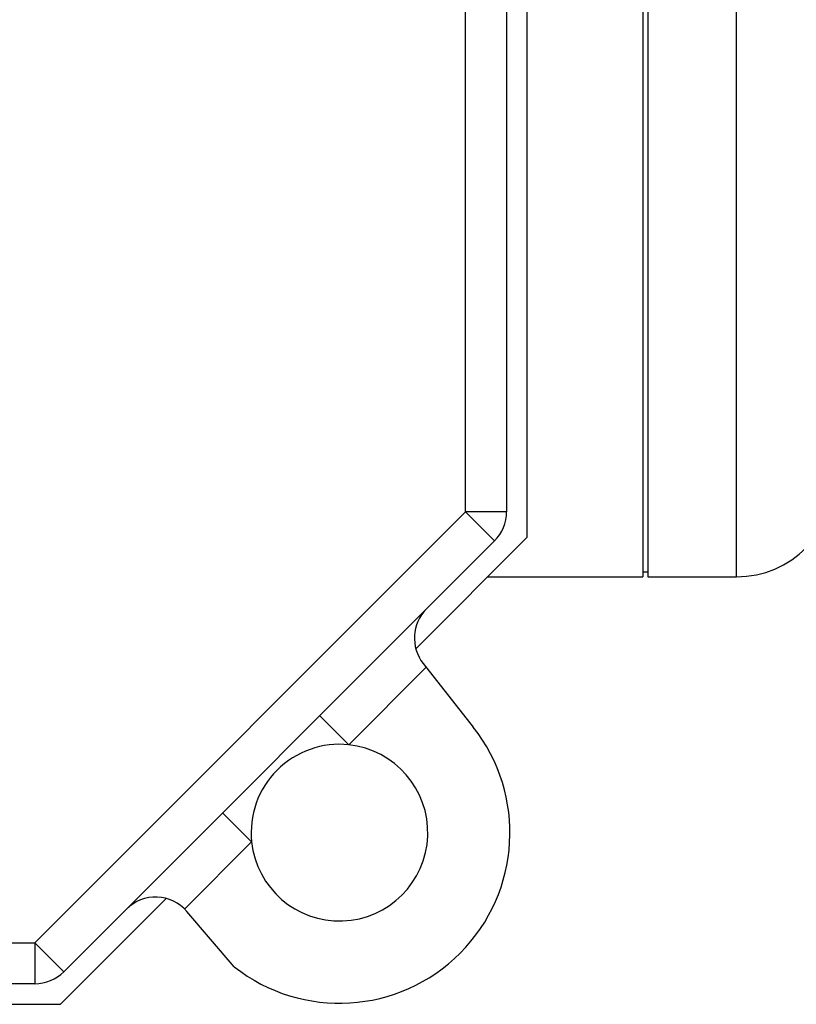
# Model space of a CAD drawing. Units: millimetres. Extents: x 7980 to 17463, y -1377 to 4127.
# Drawn here: x 9209 to 9228, y 416 to 440 of the extents above; entities that cross this region are included whole.
import ezdxf

# ---------------------------------------------------------------- set-up
doc = ezdxf.new("R2010")
doc.units = ezdxf.units.MM
doc.header["$LTSCALE"] = 10

msp = doc.modelspace()

# ---------------------------------------------------------------- linework, layer by layer
at = {"color": 7, "linetype": 'Continuous', "lineweight": 25}
for p, q in [((9224.607, 474.821), (9224.607, 426.497)), ((9224.727, 474.821), (9224.727, 426.497)), ((9226.887, 426.497), (9226.887, 474.821)), ((9221.789, 427.458), (9221.789, 468.93)), ((9220.289, 428.08), (9220.289, 468.309)), ((9221.289, 468.309), (9221.289, 428.08)), ((9209.804, 417.594), (9220.289, 428.08)), ((9220.289, 428.08), (9220.997, 427.373)), ((9221.289, 428.08), (9220.289, 428.08)), ((9219.078, 424.747), (9221.789, 427.458)), ((9220.997, 427.373), (9210.511, 416.887)), ((9220.828, 426.497), (9224.607, 426.497)), ((9224.607, 426.617), (9224.727, 426.617)), ((9224.727, 426.497), (9226.887, 426.497)), ((9219.259, 424.387), (9220.478, 422.841)), ((9219.332, 424.294), (9217.447, 422.409)), ((9216.74, 423.116), (9217.447, 422.409)), ((9214.375, 420.751), (9215.082, 420.044)), ((9215.082, 420.044), (9213.45, 418.412)), ((9210.425, 416.094), (9213.001, 418.67)), ((9214.659, 417.006), (9213.502, 418.355)), ((9180.575, 417.594), (9209.804, 417.594)), ((9209.804, 417.594), (9209.804, 416.594)), ((9209.804, 417.594), (9210.511, 416.887)), ((9209.804, 416.594), (9180.575, 416.594)), ((9179.954, 416.094), (9210.425, 416.094))]:
    msp.add_line(p, q, dxfattribs=at)
for centre, radius, start, end in [((9226.887, 428.897), 2.4, 270, 0), ((9220.289, 428.08), 1, 315, 0), ((9220.044, 425.006), 1, 135, 218.2729), ((9217.22, 420.271), 4.15, 231.8841, 38.2729), ((9217.22, 420.271), 2.15, 83.95, 186.05), ((9217.22, 420.271), 2.15, 186.05, 83.95), ((9212.743, 417.704), 1, 40.6106, 135), ((9209.804, 417.594), 1, 270, 315)]:
    msp.add_arc(centre, radius, start, end, dxfattribs=at)

doc.saveas('drawing.dxf')
